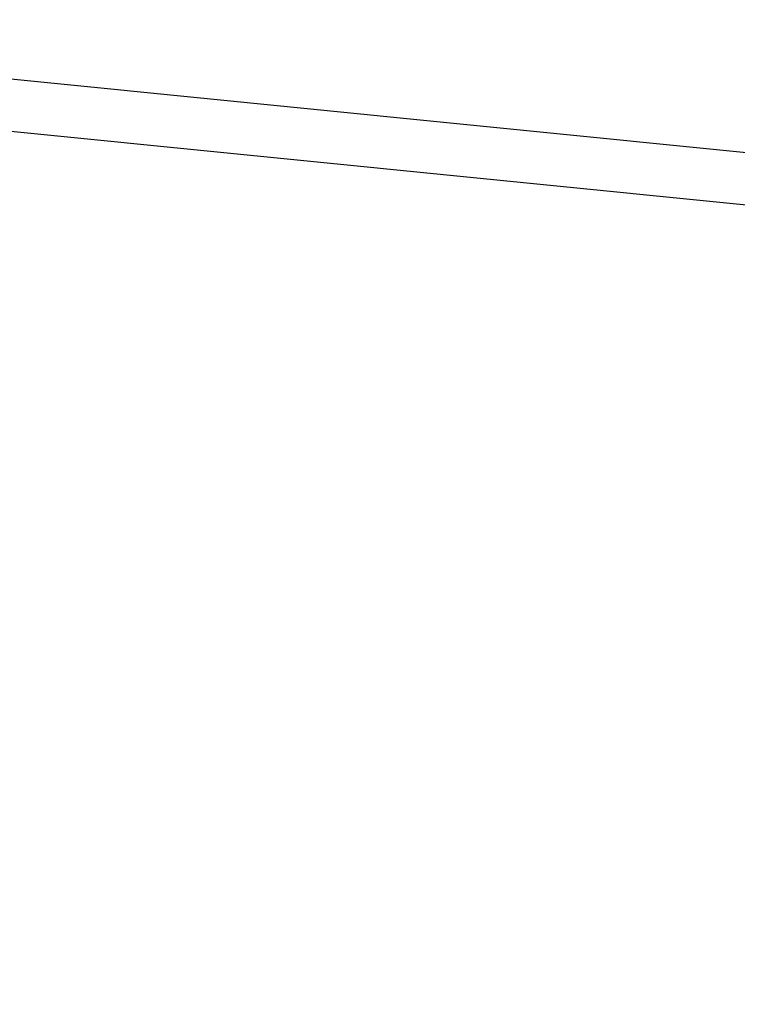
# Model space of a CAD drawing. Extents: x -29 to 68469, y -53473 to 17807.
# Drawn here: x 9186 to 10016, y -11124 to -9984 of the extents above; entities that cross this region are included whole.
import ezdxf

# ---------------------------------------------------------------- set-up
doc = ezdxf.new("R2010")
doc.units = 0
doc.header["$MEASUREMENT"] = 0
doc.header["$PDMODE"] = 1
doc.layers.get('0').update_dxf_attribs({"linetype": 'CONTINUOUS'})
doc.layers.get('DefPoints').update_dxf_attribs({"linetype": 'CONTINUOUS'})
doc.layers.add('FRAM3', color=1, linetype='CONTINUOUS', lineweight=50)
doc.layers.add('寸法線', color=3, linetype='CONTINUOUS', lineweight=18)
doc.layers.add('外形線', color=7, linetype='CONTINUOUS')
doc.styles.get("Standard").update_dxf_attribs({"font": 'TXT.SHX', "bigfont": 'bigfont.shx'})
doc.dimstyles.new('60ベース', dxfattribs={"dimscale": 60, "dimtxt": 3, "dimasz": 3, "dimexe": 0, "dimexo": 1, "dimgap": 1, "dimtad": 3, "dimdec": 1, "dimdsep": 46, "dimtxsty": 'STANDARD', "dimblk": 'DOTSMALL', "dimcen": 0, "dimclrd": 256, "dimclre": 256, "dimclrt": 7, "dimadec": 3, "dimazin": 2, "dimtfac": 1, "dimtdec": 1, "dimtix": 1, "dimtmove": 2, "dimatfit": 2, "dimldrblk": 'OPEN', "dimfxl": 1, "dimtolj": 1, "dimlwd": -1, "dimlwe": -1, "dimarcsym": 0})

# ---------------------------------------------------------------- blocks, each defined once
blk = doc.blocks.new('_DotSmall')
at = {"layer": 'FRAM3', "color": 0, "const_width": 0.5}
blk.add_lwpolyline([(-0.0625, 0, 1), (0.0625, 0, 1)], format="xyb", close=True, dxfattribs=at)
blk = doc.blocks.new('*D32')
at = {"layer": 'DefPoints', "color": 0}
for p in [(10790.1, -7785), (7971.2, -9768.3), (10790.1, -11123.7)]:
    blk.add_point(p, dxfattribs=at)
at = {"layer": '寸法線', "linetype": 'ByBlock'}
for p, q in [((7971.2, -9708.3), (7971.2, -7785)), ((7971.2, -7785), (10790.1, -7785)), ((10790.1, -11063.7), (10790.1, -7785))]:
    blk.add_line(p, q, dxfattribs=at)
at = {"layer": '寸法線', "xscale": 180, "yscale": 180, "zscale": 180, "rotation": 180}
blk.add_blockref('_DotSmall', (7971.2, -7785), dxfattribs=at)
at = {"layer": '寸法線', "xscale": 180, "yscale": 180, "zscale": 180}
blk.add_blockref('_DotSmall', (10790.1, -7785), dxfattribs=at)
at = {"layer": '寸法線', "color": 7, "insert": (9380.7, -7635), "char_height": 180, "attachment_point": 5}
blk.add_mtext('\\A1;(2819)', dxfattribs=at)
blk = doc.blocks.new('_OPEN')
at = {"color": 0, "linetype": 'ByBlock'}
for p, q in [((-1, 0.1667), (0, 0)), ((0, 0), (-1, -0.1667)), ((0, 0), (-1, 0))]:
    blk.add_line(p, q, dxfattribs=at)

msp = doc.modelspace()

# ---------------------------------------------------------------- linework, layer by layer
at = {"layer": '外形線', "extrusion": (0, 1, 0)}
for p, q in [((10172.571, -10152.596), (9105.163, -10045.784)), ((10166.565, -10212.621), (9099.156, -10105.809))]:
    msp.add_line(p, q, dxfattribs=at)

# ---------------------------------------------------------------- dimensions: what is measured, and where the dimension line sits
at = {"layer": '寸法線'}
dim = msp.add_linear_dim(base=(10790.114, -7785), p1=(7971.229, -9768.331), p2=(10790.114, -11123.736), text='(<>)', dimstyle='60ベース', override={"dimdec": 0, "dimarcsym": 1}, dxfattribs=at)
dim.commit()
dim.dimension.update_dxf_attribs({"geometry": '*D32', "text_midpoint": (9380.671, -7635)})

doc.saveas('drawing.dxf')
